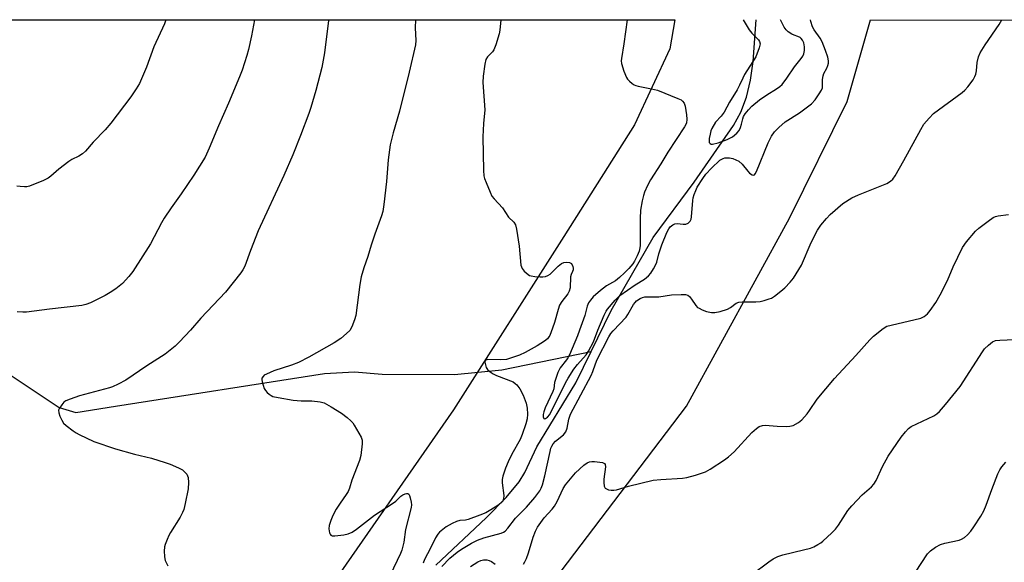
# Model space of a CAD drawing. Units: inches. Extents: x 1201768 to 1207768, y 521457 to 525457.
# Drawn here: x 1205113 to 1205438, y 525278 to 525457 of the extents above; entities that cross this region are included whole.
import ezdxf

# ---------------------------------------------------------------- set-up
doc = ezdxf.new("R2010")
doc.units = ezdxf.units.IN
doc.header["$MEASUREMENT"] = 0
for name, color, linetype in [('HYDRO-Single Line Stream', 4, 'Continuous'), ('NTRL-Farm Land', 3, 'Continuous'), ('Undefined', 1, 'Continuous')]:
    doc.layers.add(name, color=color, linetype=linetype)

msp = doc.modelspace()

# ---------------------------------------------------------------- linework, layer by layer
at = {"layer": 'HYDRO-Single Line Stream'}
for points in [[(1205301.73, 525347.17), (1205308.35, 525360.7), (1205322.2, 525384.83), (1205335.77, 525403.11), (1205348.73, 525421.82), (1205351.1, 525426.19), (1205352.98, 525431.17), (1205354.36, 525436.75), (1205355.24, 525442.94), (1205356.18, 525456.66)], [(1205023.66, 525355.32), (1205052.41, 525357.99), (1205065.39, 525361.1), (1205070, 525361.69), (1205075.01, 525359.21), (1205108.28, 525340.55), (1205126.08, 525328.68), (1205131.54, 525327.07), (1205144.72, 525329.08), (1205213.69, 525339.95), (1205223.56, 525340.47), (1205232.75, 525339.68), (1205256.64, 525339.57), (1205272.23, 525341.1), (1205301.73, 525347.17)], [(1205250.47, 525276.65), (1205267, 525292.21), (1205273.69, 525298.94), (1205277.91, 525304.09), (1205279.77, 525307.23), (1205283.78, 525315.71), (1205296.69, 525336.87), (1205301.73, 525347.17)]]:
    msp.add_lwpolyline(points, dxfattribs=at)
at = {"layer": 'NTRL-Farm Land'}
for points in [[(1204661.7, 525456.73), (1205329.35, 525456.66), (1205327.67, 525447.13), (1205316.03, 525422.02), (1205292.65, 525385.16), (1205256.31, 525327.87), (1205212.79, 525265.35), (1205188.97, 525222.49), (1205171.98, 525194.65), (1205103.23, 525109.81)], [(1205111.95, 525080.46), (1205127.51, 525082.62), (1205158.91, 525095.14), (1205178.46, 525108.57), (1205196.3, 525130.42), (1205228.08, 525181.21), (1205283.08, 525263.2), (1205333.22, 525329.14), (1205367.17, 525391.16), (1205386.25, 525429.72), (1205393.95, 525456.65), (1205740.26, 525456.62)]]:
    msp.add_lwpolyline(points, dxfattribs=at)
at = {"layer": 'Undefined', "elevation": 308}
msp.add_lwpolyline([(1205408.82, 525274.34), (1205412.82, 525280.33), (1205413.75, 525281.39), (1205415.37, 525282.53), (1205417.11, 525283.47), (1205418.53, 525283.88), (1205423.26, 525284.9), (1205424.02, 525285.2), (1205424.97, 525285.71), (1205426.01, 525286.58), (1205427.09, 525287.86), (1205428.11, 525289.22), (1205430.33, 525292.78), (1205431.34, 525294.58), (1205432.16, 525296.43), (1205434, 525301.64), (1205436.04, 525306.78), (1205436.64, 525308.1), (1205437.29, 525309.05), (1205438.64, 525310.57)], dxfattribs=at)
at = {"layer": 'Undefined'}
for points in [[(1205161.33, 525456.68, 310), (1205160.9, 525455.4, 310), (1205157.38, 525447.74, 310), (1205154.85, 525441.1, 310), (1205152.57, 525435.68, 310), (1205151.53, 525433.94, 310), (1205149.76, 525431.28, 310), (1205143.15, 525422.57, 310), (1205141.29, 525420.37, 310), (1205137.31, 525416.31, 310), (1205134.74, 525413.35, 310), (1205133.74, 525412.44, 310), (1205132.61, 525411.68, 310), (1205130.21, 525410.53, 310), (1205129.22, 525409.89, 310), (1205125.94, 525407.33, 310), (1205123.32, 525405.1, 310), (1205122.42, 525404.43, 310), (1205120.86, 525403.67, 310), (1205116.26, 525401.81, 310), (1205115.43, 525401.59, 310), (1205114.61, 525401.53, 310), (1205113.23, 525401.6, 310), (1205112.13, 525401.76, 310)], [(1205190.54, 525456.68, 308), (1205189.52, 525451.43, 308), (1205188.54, 525446.9, 308), (1205188.01, 525444.91, 308), (1205186.45, 525440.08, 308), (1205185.65, 525437.84, 308), (1205182.01, 525429.15, 308), (1205178.63, 525421.63, 308), (1205175.6, 525414.29, 308), (1205174.24, 525411.36, 308), (1205170.56, 525405.34, 308), (1205166.39, 525399.27, 308), (1205163.03, 525394.62, 308), (1205160.78, 525391.22, 308), (1205159.89, 525389.7, 308), (1205156.21, 525382.74, 308), (1205150.37, 525373.56, 308), (1205149.1, 525371.96, 308), (1205146.93, 525369.61, 308), (1205144.74, 525367.82, 308), (1205142.93, 525366.6, 308), (1205141.28, 525365.69, 308), (1205136.37, 525363.25, 308), (1205134.84, 525362.65, 308), (1205133.54, 525362.32, 308), (1205122.88, 525361.15, 308), (1205115.23, 525360.12, 308), (1205114.1, 525360.12, 308), (1205112.15, 525360.25, 308)], [(1205215.1, 525456.67, 306), (1205215.04, 525456.39, 306), (1205214.55, 525452.96, 306), (1205213.69, 525445.81, 306), (1205212.74, 525440.93, 306), (1205210.8, 525433.4, 306), (1205209.18, 525427.69, 306), (1205208.53, 525425.75, 306), (1205205.8, 525418.51, 306), (1205203.26, 525412.11, 306), (1205200.3, 525405.23, 306), (1205191.77, 525387.06, 306), (1205189.21, 525380.54, 306), (1205187.32, 525375.38, 306), (1205186.67, 525374.13, 306), (1205186.05, 525373.16, 306), (1205180.95, 525366.74, 306), (1205172.85, 525358.2, 306), (1205169.46, 525354.26, 306), (1205165.82, 525350.32, 306), (1205164.34, 525348.93, 306), (1205161.02, 525346.25, 306), (1205155.06, 525342.39, 306), (1205148.08, 525337.68, 306), (1205145.55, 525336.36, 306), (1205143.72, 525335.55, 306), (1205142.66, 525335.18, 306), (1205132.78, 525332.49, 306), (1205129.66, 525331.47, 306), (1205128.31, 525330.9, 306), (1205127.63, 525330.41, 306), (1205126.9, 525329.59, 306), (1205126.15, 525328.45, 306), (1205125.9, 525327.74, 306), (1205125.97, 525326.93, 306), (1205126.32, 525325.82, 306), (1205126.9, 525324.46, 306), (1205127.53, 525323.49, 306), (1205128.38, 525322.72, 306), (1205130.7, 525320.95, 306), (1205131.65, 525320.29, 306), (1205132.66, 525319.71, 306), (1205137.46, 525317.48, 306), (1205144.72, 525315.04, 306), (1205150.92, 525313.3, 306), (1205156.53, 525311.9, 306), (1205161.06, 525310.52, 306), (1205162.74, 525309.93, 306), (1205165.47, 525308.77, 306), (1205166.75, 525308.04, 306), (1205167.64, 525307.26, 306), (1205168.21, 525306.61, 306), (1205168.49, 525306.13, 306), (1205168.65, 525305.6, 306), (1205168.76, 525303.86, 306), (1205168.66, 525301.79, 306), (1205167.67, 525296.95, 306), (1205167.19, 525294.98, 306), (1205166.79, 525293.95, 306), (1205166.05, 525292.48, 306), (1205162.83, 525287.43, 306), (1205162.27, 525286.42, 306), (1205161.68, 525285.09, 306), (1205161.07, 525283.47, 306), (1205160.85, 525282.63, 306), (1205160.75, 525281.22, 306), (1205160.81, 525279.51, 306), (1205160.95, 525278.68, 306), (1205161.12, 525278.17, 306), (1205161.99, 525276.43, 306)], [(1205243.73, 525456.67, 304), (1205243.6, 525454.09, 304), (1205243.81, 525449.82, 304), (1205243.68, 525448.41, 304), (1205241.62, 525439.43, 304), (1205238.46, 525426.55, 304), (1205236.34, 525419.41, 304), (1205235.35, 525415.42, 304), (1205234.75, 525410.41, 304), (1205234.1, 525403.28, 304), (1205233.29, 525395.73, 304), (1205232.97, 525393.38, 304), (1205232.52, 525391.93, 304), (1205230.26, 525385.91, 304), (1205229.09, 525382.32, 304), (1205228, 525378.54, 304), (1205226.69, 525374.77, 304), (1205225.79, 525371.8, 304), (1205225.3, 525369.25, 304), (1205224.01, 525359, 304), (1205223.59, 525357.57, 304), (1205222.72, 525355.36, 304), (1205221.99, 525354.11, 304), (1205220.99, 525353.11, 304), (1205219.02, 525351.45, 304), (1205216.84, 525350.01, 304), (1205208.49, 525345.27, 304), (1205205.09, 525343.58, 304), (1205202.81, 525342.64, 304), (1205196.95, 525340.78, 304), (1205194.52, 525339.72, 304), (1205193.78, 525339.3, 304), (1205193.37, 525338.96, 304), (1205193.02, 525338.37, 304), (1205192.94, 525337.9, 304), (1205193.06, 525337.11, 304), (1205193.38, 525336.03, 304), (1205193.79, 525334.96, 304), (1205194.19, 525334.23, 304), (1205194.75, 525333.6, 304), (1205195.4, 525333.05, 304), (1205196.11, 525332.58, 304), (1205196.62, 525332.35, 304), (1205198.34, 525331.94, 304), (1205203.33, 525331.14, 304), (1205205.99, 525330.9, 304), (1205209.49, 525330.88, 304), (1205212.27, 525330.53, 304), (1205213.61, 525330.16, 304), (1205215.89, 525328.94, 304), (1205219.34, 525326.85, 304), (1205221.12, 525325.42, 304), (1205222.42, 525324.27, 304), (1205222.99, 525323.61, 304), (1205223.47, 525322.89, 304), (1205225.74, 525318.9, 304), (1205226.06, 525317.84, 304), (1205226.06, 525316.69, 304), (1205225.63, 525312.87, 304), (1205225.25, 525311.19, 304), (1205222.73, 525304.71, 304), (1205221.88, 525301.98, 304), (1205221.48, 525300.97, 304), (1205220.88, 525299.96, 304), (1205218.82, 525297.07, 304), (1205217.55, 525295.05, 304), (1205216.48, 525293.01, 304), (1205215.8, 525291.39, 304), (1205215.24, 525289.71, 304), (1205215.08, 525288.59, 304), (1205215.33, 525287.28, 304), (1205215.53, 525286.84, 304), (1205215.82, 525286.5, 304), (1205216.26, 525286.34, 304), (1205217.07, 525286.3, 304), (1205220.06, 525286.6, 304), (1205221.5, 525286.93, 304), (1205222.81, 525287.54, 304), (1205224.24, 525288.49, 304), (1205230.23, 525293.17, 304), (1205236.16, 525296.97, 304), (1205237.22, 525297.79, 304), (1205238.88, 525299.36, 304), (1205239.58, 525299.8, 304), (1205240.31, 525300.11, 304), (1205240.78, 525300.23, 304), (1205241.19, 525300.24, 304), (1205241.52, 525300.05, 304), (1205241.76, 525299.65, 304), (1205242, 525298.86, 304), (1205242.29, 525297.39, 304), (1205242.37, 525296.5, 304), (1205242.3, 525295.67, 304), (1205240.4, 525288.35, 304), (1205239.87, 525284.24, 304), (1205239.2, 525281.51, 304), (1205238.79, 525280.44, 304), (1205235.37, 525273.3, 304)], [(1205271.89, 525456.67, 302), (1205271.59, 525453.23, 302), (1205271.39, 525452.1, 302), (1205270.23, 525448.42, 302), (1205269.59, 525446.79, 302), (1205269.12, 525446.08, 302), (1205267.49, 525444.47, 302), (1205266.96, 525443.56, 302), (1205266.56, 525442.03, 302), (1205266.03, 525438.06, 302), (1205265.99, 525436.03, 302), (1205266.58, 525426.92, 302), (1205266.22, 525422.49, 302), (1205265.98, 525418.07, 302), (1205266.2, 525406.89, 302), (1205266.32, 525405.15, 302), (1205266.51, 525404.31, 302), (1205267.01, 525402.97, 302), (1205268.33, 525399.76, 302), (1205268.97, 525398.49, 302), (1205269.68, 525397.59, 302), (1205272.41, 525394.58, 302), (1205274.48, 525391.49, 302), (1205276.19, 525389.83, 302), (1205276.72, 525389, 302), (1205277.1, 525387.59, 302), (1205277.93, 525381.97, 302), (1205278.54, 525375.64, 302), (1205278.67, 525375.1, 302), (1205278.9, 525374.61, 302), (1205279.61, 525373.72, 302), (1205280.9, 525372.57, 302), (1205281.39, 525372.29, 302), (1205281.92, 525372.12, 302), (1205283.08, 525371.96, 302), (1205284.85, 525371.85, 302), (1205285.74, 525371.85, 302), (1205286.59, 525371.97, 302), (1205287.41, 525372.23, 302), (1205288.13, 525372.67, 302), (1205290.87, 525375.35, 302), (1205291.94, 525376.23, 302), (1205292.67, 525376.56, 302), (1205293.48, 525376.66, 302), (1205294.54, 525376.55, 302), (1205294.98, 525376.35, 302), (1205295.16, 525376.18, 302), (1205295.44, 525375.74, 302), (1205295.64, 525375.23, 302), (1205295.75, 525374.7, 302), (1205295.75, 525374.16, 302), (1205295.61, 525373.63, 302), (1205295.15, 525372.58, 302), (1205294.95, 525371.81, 302), (1205294.76, 525368.23, 302), (1205294.5, 525367.12, 302), (1205293.97, 525366.16, 302), (1205292.01, 525363.66, 302), (1205291.27, 525362.42, 302), (1205290.81, 525361.04, 302), (1205289.66, 525356.79, 302), (1205289.01, 525354.87, 302), (1205288.06, 525352.48, 302), (1205287.78, 525351.99, 302), (1205287.3, 525351.4, 302), (1205286.29, 525350.55, 302), (1205283.92, 525349.08, 302), (1205279.91, 525346.8, 302), (1205278.03, 525345.98, 302), (1205274.81, 525344.85, 302), (1205273.76, 525344.57, 302), (1205271.86, 525344.43, 302), (1205267.61, 525344.48, 302), (1205266.95, 525344.31, 302), (1205266.72, 525344.05, 302), (1205266.65, 525343.64, 302), (1205266.69, 525343.17, 302), (1205267.04, 525341.93, 302), (1205267.52, 525341.25, 302), (1205268.42, 525340.48, 302), (1205269.41, 525339.81, 302), (1205270.42, 525339.28, 302), (1205275.92, 525337.11, 302), (1205276.64, 525336.64, 302), (1205277.16, 525336.16, 302), (1205278.14, 525334.79, 302), (1205279.28, 525332.76, 302), (1205280.25, 525330.12, 302), (1205280.62, 525328.48, 302), (1205280.73, 525326.51, 302), (1205280.54, 525324.94, 302), (1205280.12, 525323.33, 302), (1205278.98, 525319.78, 302), (1205278.27, 525318.12, 302), (1205275.54, 525313.25, 302), (1205274.31, 525310.74, 302), (1205273.41, 525308.67, 302), (1205272.51, 525306.01, 302), (1205272.3, 525304.92, 302), (1205272.3, 525303.8, 302), (1205272.87, 525299.65, 302), (1205272.8, 525298.51, 302), (1205272.55, 525297.74, 302), (1205272.03, 525297.14, 302), (1205270.89, 525296.28, 302), (1205268.64, 525294.85, 302), (1205266.99, 525293.94, 302), (1205264.91, 525293.07, 302), (1205261.07, 525291.69, 302), (1205260.23, 525291.5, 302), (1205258.39, 525291.37, 302), (1205257.31, 525291.08, 302), (1205255.8, 525290.34, 302), (1205253.84, 525289.22, 302), (1205252.7, 525288.4, 302), (1205251.65, 525287.48, 302), (1205251.1, 525286.83, 302), (1205250.33, 525285.59, 302), (1205248.67, 525282.23, 302), (1205246.7, 525278.53, 302), (1205246.27, 525277.25, 302)], [(1205252.46, 525276.15, 302), (1205255.02, 525278.9, 302), (1205257.52, 525280.92, 302), (1205258.96, 525281.89, 302), (1205262.17, 525283.83, 302), (1205264.24, 525284.89, 302), (1205266.31, 525285.62, 302), (1205272.04, 525287.19, 302), (1205272.79, 525287.5, 302), (1205273.28, 525287.82, 302), (1205274.23, 525288.82, 302), (1205276.79, 525292.15, 302), (1205280.38, 525295.73, 302), (1205283.14, 525298.92, 302), (1205284.81, 525301.2, 302), (1205285.24, 525302.07, 302), (1205285.62, 525303.12, 302), (1205286.42, 525306.1, 302), (1205288.14, 525314.17, 302), (1205288.44, 525315.23, 302), (1205288.71, 525315.88, 302), (1205289.18, 525316.62, 302), (1205289.94, 525317.53, 302), (1205292.59, 525319.68, 302), (1205293.39, 525320.64, 302), (1205293.83, 525321.85, 302), (1205294.31, 525324.82, 302), (1205294.85, 525326.47, 302), (1205301.69, 525339.23, 302), (1205302.28, 525340.52, 302), (1205303.19, 525343.13, 302), (1205303.74, 525344.47, 302), (1205307.52, 525351.97, 302), (1205308.26, 525353.1, 302), (1205308.97, 525353.97, 302), (1205313.24, 525358.47, 302), (1205313.86, 525359.41, 302), (1205315.69, 525362.63, 302), (1205316.22, 525363.35, 302), (1205316.74, 525363.88, 302), (1205317.95, 525364.71, 302), (1205318.7, 525365.01, 302), (1205319.45, 525365.18, 302), (1205320.69, 525365.26, 302), (1205324.07, 525365.23, 302), (1205328.21, 525365.82, 302), (1205331.46, 525366.03, 302), (1205332.89, 525366, 302), (1205333.61, 525365.76, 302), (1205334.17, 525365.3, 302), (1205334.85, 525364.48, 302), (1205336.31, 525362.35, 302), (1205336.88, 525361.74, 302), (1205337.34, 525361.42, 302), (1205338.39, 525360.9, 302), (1205339.77, 525360.42, 302), (1205341.44, 525360.08, 302), (1205342.56, 525360, 302), (1205344.26, 525360.32, 302), (1205346.76, 525361.11, 302), (1205347.77, 525361.67, 302), (1205349.65, 525363.1, 302), (1205350.49, 525363.47, 302), (1205351.63, 525363.61, 302), (1205356.04, 525363.58, 302), (1205357.48, 525363.69, 302), (1205358.85, 525364.01, 302), (1205360.46, 525364.5, 302), (1205361.23, 525364.82, 302), (1205362.22, 525365.45, 302), (1205364.34, 525367.08, 302), (1205365.65, 525368.22, 302), (1205367.45, 525370.02, 302), (1205368.52, 525371.41, 302), (1205371.22, 525375.72, 302), (1205374.34, 525383.14, 302), (1205376.45, 525387.2, 302), (1205377.59, 525388.85, 302), (1205379.43, 525391.07, 302), (1205380.61, 525392.35, 302), (1205384.87, 525396.02, 302), (1205387.84, 525397.93, 302), (1205389.97, 525398.95, 302), (1205399.39, 525402.68, 302), (1205400.55, 525403.36, 302), (1205401.31, 525404.09, 302), (1205402.07, 525405.21, 302), (1205404.92, 525410.21, 302), (1205410.52, 525420.42, 302), (1205411.59, 525422.19, 302), (1205413.31, 525424.24, 302), (1205414.77, 525425.71, 302), (1205424.21, 525432.65, 302), (1205425.09, 525433.41, 302), (1205426.07, 525434.53, 302), (1205427.86, 525436.91, 302), (1205428.45, 525437.92, 302), (1205428.71, 525438.7, 302), (1205428.94, 525439.8, 302), (1205429.16, 525442.56, 302), (1205429.56, 525444.48, 302), (1205430.12, 525445.77, 302), (1205431.8, 525448.45, 302), (1205436.41, 525455.17, 302), (1205437.29, 525456.65, 302)], [(1205313.56, 525456.66, 300), (1205312.46, 525448.81, 300), (1205311.7, 525443.97, 300), (1205311.63, 525443.14, 300), (1205311.71, 525442.25, 300), (1205312.47, 525439.75, 300), (1205313.4, 525437.59, 300), (1205313.73, 525437.11, 300), (1205314.33, 525436.48, 300), (1205315.21, 525435.7, 300), (1205315.92, 525435.21, 300), (1205316.44, 525434.96, 300), (1205317.28, 525434.73, 300), (1205321.66, 525433.95, 300), (1205323.64, 525433.46, 300), (1205330.37, 525430.73, 300), (1205331.4, 525430.22, 300), (1205331.92, 525429.84, 300), (1205332.44, 525429.15, 300), (1205332.77, 525428.14, 300), (1205333.24, 525425.29, 300), (1205333.36, 525423.86, 300), (1205333.15, 525422.61, 300), (1205332.56, 525421.37, 300), (1205327.08, 525413.04, 300), (1205324.75, 525409.11, 300), (1205321.31, 525403.86, 300), (1205320.32, 525401.99, 300), (1205319.38, 525399.73, 300), (1205319.04, 525398.67, 300), (1205318.61, 525396.94, 300), (1205318.06, 525393.84, 300), (1205317.89, 525391.12, 300), (1205317.93, 525383.8, 300), (1205317.86, 525382.14, 300), (1205317.77, 525381.34, 300), (1205317.53, 525380.3, 300), (1205316.92, 525378.78, 300), (1205316.02, 525377.04, 300), (1205315.43, 525376.14, 300), (1205314.12, 525374.55, 300), (1205312.78, 525373.14, 300), (1205311.08, 525371.62, 300), (1205309.75, 525370.55, 300), (1205306.77, 525368.82, 300), (1205304.78, 525367.35, 300), (1205302.39, 525365.21, 300), (1205301.45, 525364.14, 300), (1205300.81, 525363.19, 300), (1205300.4, 525362.15, 300), (1205299.66, 525359.09, 300), (1205297.89, 525354.18, 300), (1205297.17, 525352.29, 300), (1205294.52, 525346.09, 300), (1205294.05, 525345.09, 300), (1205293.61, 525344.38, 300), (1205291.47, 525341.77, 300), (1205290.76, 525340.22, 300), (1205289.65, 525336.97, 300), (1205289.35, 525334.86, 300), (1205289.1, 525333.97, 300), (1205286.58, 525328.6, 300), (1205286.04, 525327.2, 300), (1205285.88, 525326.34, 300), (1205285.88, 525325.6, 300), (1205286.05, 525325.06, 300), (1205286.31, 525324.93, 300), (1205286.68, 525325.04, 300), (1205287.3, 525325.45, 300), (1205288.05, 525326.36, 300), (1205293.3, 525336.82, 300), (1205294.13, 525338.31, 300), (1205296.01, 525341.28, 300), (1205297.19, 525342.9, 300), (1205300.05, 525346.05, 300), (1205300.88, 525347.27, 300), (1205302.44, 525350.34, 300), (1205303.9, 525354.26, 300), (1205306.02, 525359.21, 300), (1205306.63, 525360.46, 300), (1205307.09, 525361.18, 300), (1205309.6, 525364.06, 300), (1205311.23, 525365.64, 300), (1205316.26, 525369.17, 300), (1205319.32, 525371.06, 300), (1205320.63, 525372.19, 300), (1205321.4, 525373.03, 300), (1205322.31, 525374.42, 300), (1205323.1, 525375.88, 300), (1205323.38, 525376.66, 300), (1205324.05, 525379.42, 300), (1205325.04, 525382.4, 300), (1205326.72, 525386.49, 300), (1205327.35, 525387.66, 300), (1205327.83, 525388.3, 300), (1205328.64, 525389, 300), (1205329.34, 525389.34, 300), (1205330.13, 525389.39, 300), (1205332.12, 525389.18, 300), (1205332.96, 525389.25, 300), (1205333.72, 525389.51, 300), (1205334.37, 525390.18, 300), (1205334.7, 525390.83, 300), (1205334.89, 525391.67, 300), (1205335.26, 525397.07, 300), (1205335.41, 525397.89, 300), (1205335.74, 525398.99, 300), (1205336.24, 525400.35, 300), (1205336.75, 525401.39, 300), (1205338.62, 525404.34, 300), (1205339.63, 525405.71, 300), (1205341.49, 525407.73, 300), (1205344.21, 525410.31, 300), (1205344.66, 525410.61, 300), (1205345.34, 525410.93, 300), (1205345.86, 525411.06, 300), (1205346.65, 525411.13, 300), (1205347.44, 525411.07, 300), (1205348.48, 525410.84, 300), (1205349.5, 525410.48, 300), (1205350.46, 525409.98, 300), (1205351.53, 525409.07, 300), (1205353.43, 525406.71, 300), (1205354.04, 525406.07, 300), (1205354.88, 525405.49, 300), (1205355.28, 525405.41, 300), (1205355.6, 525405.54, 300), (1205355.9, 525405.84, 300), (1205356.28, 525406.57, 300), (1205360.11, 525416.07, 300), (1205361.31, 525418.32, 300), (1205362.24, 525419.74, 300), (1205363.63, 525421.15, 300), (1205365.77, 525423.01, 300), (1205370.53, 525425.96, 300), (1205374.43, 525428.95, 300), (1205375.67, 525430.31, 300), (1205376.99, 525432.23, 300), (1205377.73, 525433.46, 300), (1205378.05, 525434.23, 300), (1205378.13, 525434.76, 300), (1205378.12, 525436.98, 300), (1205378.27, 525438.14, 300), (1205378.58, 525438.95, 300), (1205379.55, 525440.77, 300), (1205379.89, 525441.58, 300), (1205380.06, 525442.37, 300), (1205380.05, 525443.19, 300), (1205379.82, 525444.31, 300), (1205379.14, 525446.54, 300), (1205377.95, 525449.4, 300), (1205377.3, 525450.63, 300), (1205375.35, 525453.37, 300), (1205374.85, 525454.34, 300), (1205374.25, 525456.17, 300), (1205374.17, 525456.66, 300)], [(1205351.95, 525456.66, 298), (1205352.21, 525456.12, 298), (1205353.94, 525453.43, 298), (1205354.81, 525452.27, 298), (1205356.96, 525450.09, 298), (1205357.35, 525449.48, 298), (1205357.52, 525448.8, 298), (1205357.46, 525448.27, 298), (1205357.23, 525447.45, 298), (1205356.04, 525444.43, 298), (1205352.4, 525438.58, 298), (1205351.76, 525437.38, 298), (1205350.7, 525435.06, 298), (1205349.92, 525433.61, 298), (1205347.44, 525429.47, 298), (1205345.67, 525426.16, 298), (1205344.66, 525424.84, 298), (1205342.82, 525422.85, 298), (1205341.61, 525420.81, 298), (1205341.27, 525420, 298), (1205340.98, 525418.88, 298), (1205340.71, 525417.46, 298), (1205340.65, 525416.66, 298), (1205340.73, 525416.2, 298), (1205340.97, 525415.85, 298), (1205341.33, 525415.67, 298), (1205341.79, 525415.65, 298), (1205343.62, 525416.04, 298), (1205346.59, 525417.14, 298), (1205348.34, 525418.07, 298), (1205349.84, 525419.28, 298), (1205350.54, 525420.13, 298), (1205351.06, 525421.11, 298), (1205351.39, 525422.2, 298), (1205351.75, 525424.04, 298), (1205352, 525424.74, 298), (1205352.59, 525425.67, 298), (1205353.64, 525426.98, 298), (1205354.81, 525428.22, 298), (1205357.31, 525430.29, 298), (1205359.76, 525431.97, 298), (1205362.96, 525433.86, 298), (1205364.03, 525434.65, 298), (1205364.82, 525435.37, 298), (1205366.36, 525437.37, 298), (1205368.86, 525441.15, 298), (1205371.08, 525443.96, 298), (1205371.56, 525444.71, 298), (1205371.93, 525445.49, 298), (1205372.14, 525446.59, 298), (1205372.15, 525447.72, 298), (1205371.9, 525449.04, 298), (1205371.5, 525449.98, 298), (1205371.07, 525450.54, 298), (1205370.68, 525450.84, 298), (1205369.96, 525451.18, 298), (1205368.7, 525451.6, 298), (1205367.93, 525451.98, 298), (1205366.74, 525452.77, 298), (1205366.13, 525453.37, 298), (1205365.48, 525454.31, 298), (1205364.63, 525455.84, 298), (1205364.26, 525456.66, 298)], [(1205279.38, 525276.94, 304), (1205279.85, 525277.7, 304), (1205280.37, 525278.77, 304), (1205281.08, 525280.69, 304), (1205282.56, 525285.85, 304), (1205283.33, 525287.8, 304), (1205284.01, 525289.12, 304), (1205286.25, 525292.25, 304), (1205288.8, 525295.06, 304), (1205289.65, 525296.14, 304), (1205290.47, 525297.59, 304), (1205292.52, 525301.93, 304), (1205293.26, 525303.15, 304), (1205296.6, 525307.08, 304), (1205299.27, 525309.62, 304), (1205300.4, 525310.42, 304), (1205301.14, 525310.72, 304), (1205301.92, 525310.89, 304), (1205302.8, 525310.89, 304), (1205304.58, 525310.65, 304), (1205305.42, 525310.46, 304), (1205306.1, 525310.16, 304), (1205306.35, 525309.82, 304), (1205306.42, 525309.11, 304), (1205305.9, 525305.06, 304), (1205305.91, 525303.87, 304), (1205306.05, 525302.74, 304), (1205306.35, 525302.06, 304), (1205306.74, 525301.78, 304), (1205307.49, 525301.52, 304), (1205308.33, 525301.38, 304), (1205309.18, 525301.35, 304), (1205310.04, 525301.5, 304), (1205314.01, 525302.71, 304), (1205322.14, 525304.7, 304), (1205324.7, 525304.95, 304), (1205331.92, 525305.39, 304), (1205333.35, 525305.55, 304), (1205336.13, 525306.34, 304), (1205339.42, 525307.48, 304), (1205340.97, 525308.35, 304), (1205345.75, 525311.34, 304), (1205347.09, 525312.39, 304), (1205348.98, 525314.06, 304), (1205354.82, 525320.4, 304), (1205356.26, 525321.77, 304), (1205357.21, 525322.39, 304), (1205358.28, 525322.78, 304), (1205359.12, 525322.87, 304), (1205363.17, 525322.55, 304), (1205366.12, 525322.44, 304), (1205367.28, 525322.46, 304), (1205368.39, 525322.73, 304), (1205370.16, 525323.68, 304), (1205371.27, 525324.61, 304), (1205373.02, 525326.55, 304), (1205373.85, 525327.68, 304), (1205376.35, 525331.45, 304), (1205382.07, 525338.21, 304), (1205389.13, 525345.86, 304), (1205393.69, 525351.02, 304), (1205394.96, 525352.24, 304), (1205398.13, 525354.77, 304), (1205399.36, 525355.49, 304), (1205400.76, 525355.91, 304), (1205410.56, 525358.22, 304), (1205411.62, 525358.67, 304), (1205412.77, 525359.58, 304), (1205413.67, 525360.7, 304), (1205415.48, 525363.32, 304), (1205416.96, 525365.86, 304), (1205419.39, 525370.63, 304), (1205421.28, 525375.17, 304), (1205424.28, 525381.55, 304), (1205425.62, 525383.41, 304), (1205428.59, 525386.92, 304), (1205429.71, 525387.87, 304), (1205432.75, 525390.22, 304), (1205434.44, 525391.37, 304), (1205435.26, 525391.7, 304), (1205436.11, 525391.94, 304), (1205439.55, 525392.37, 304)], [(1205354.72, 525273.53, 306), (1205360.36, 525277.73, 306), (1205361.81, 525278.71, 306), (1205363.36, 525279.44, 306), (1205364.98, 525280.02, 306), (1205371.88, 525281.63, 306), (1205374.18, 525282.25, 306), (1205375.27, 525282.71, 306), (1205376.58, 525283.4, 306), (1205377.58, 525284.02, 306), (1205378.26, 525284.55, 306), (1205381.23, 525287.26, 306), (1205382.39, 525288.48, 306), (1205383.39, 525289.85, 306), (1205386.51, 525294.61, 306), (1205387.78, 525296.21, 306), (1205391.17, 525299.78, 306), (1205394.32, 525302.49, 306), (1205395.1, 525303.33, 306), (1205395.83, 525304.55, 306), (1205397.88, 525309.14, 306), (1205399.79, 525312.65, 306), (1205404.11, 525318.88, 306), (1205405.54, 525320.68, 306), (1205406.51, 525321.74, 306), (1205407.43, 525322.43, 306), (1205414.9, 525325.97, 306), (1205415.89, 525326.58, 306), (1205416.71, 525327.33, 306), (1205418.76, 525329.65, 306), (1205423.52, 525335.65, 306), (1205430.9, 525347.1, 306), (1205431.61, 525348.02, 306), (1205432.88, 525349.27, 306), (1205434.25, 525350.37, 306), (1205435.26, 525350.77, 306), (1205436.68, 525350.93, 306), (1205443.96, 525351.19, 306)], [(1205261.86, 525276.17, 304), (1205264.28, 525277.73, 304), (1205265.24, 525278.17, 304), (1205266.22, 525278.38, 304), (1205267.27, 525278.38, 304), (1205268.08, 525278.18, 304), (1205268.83, 525277.78, 304), (1205269.99, 525276.93, 304)]]:
    msp.add_polyline3d(points, dxfattribs=at)

doc.saveas('drawing.dxf')
